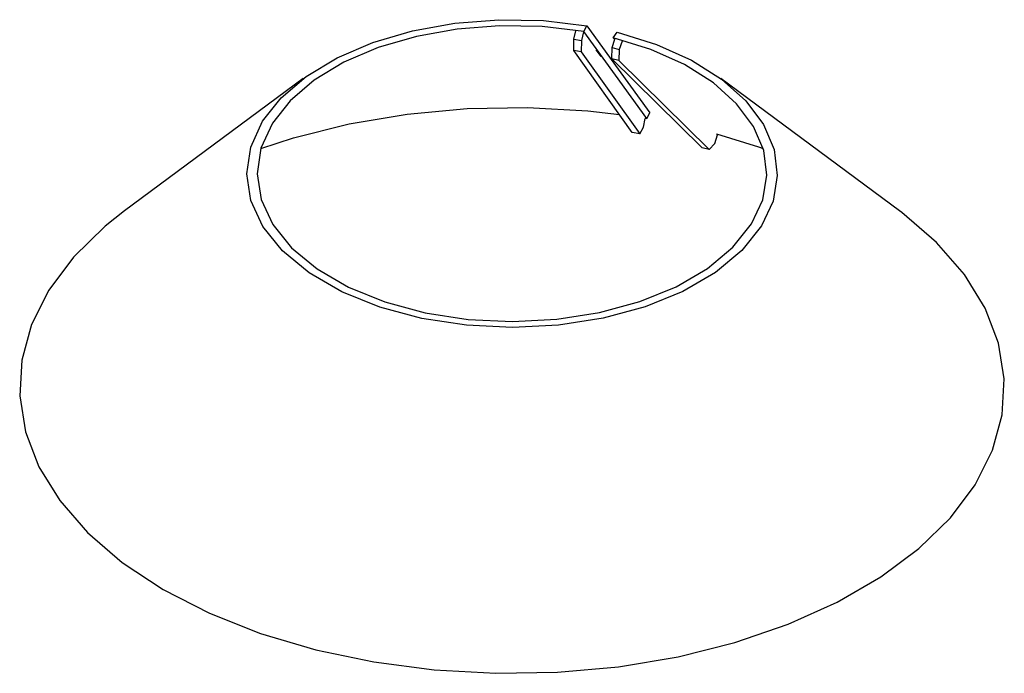
# Model space of a CAD drawing. Units: millimetres. Extents: x 18784 to 19634, y 14591 to 19422.
# Drawn here: x 19259 to 19634, y 14591 to 14839 of the extents above; entities that cross this region are included whole.
import ezdxf

# ---------------------------------------------------------------- set-up
doc = ezdxf.new("R2010")
doc.units = ezdxf.units.MM

msp = doc.modelspace()

# ---------------------------------------------------------------- linework, layer by layer
for p, q in [((19408.38, 14835.24), (19424.54, 14838.15)), ((19424.54, 14838.15), (19441.31, 14839.46)), ((19441.5, 14837.15), (19425.39, 14835.9)), ((19441.31, 14839.46), (19458.21, 14839.12)), ((19457.74, 14836.83), (19441.5, 14837.15)), ((19458.21, 14839.12), (19474.78, 14837.14)), ((19473.66, 14834.93), (19474.78, 14837.14)), ((19474.78, 14837.14), (19486.73, 14820.58)), ((19393.29, 14830.8), (19408.38, 14835.24)), ((19425.39, 14835.9), (19409.87, 14833.1)), ((19473.66, 14834.93), (19457.74, 14836.83)), ((19469.85, 14832.01), (19470.54, 14835.26)), ((19473.43, 14834.84), (19472.74, 14831.55)), ((19485.61, 14818.37), (19473.66, 14834.93)), ((19484.78, 14832.59), (19486.36, 14834.71)), ((19486.36, 14834.71), (19501.26, 14830.07)), ((19379.68, 14824.96), (19393.29, 14830.8)), ((19409.87, 14833.1), (19395.37, 14828.84)), ((19469.77, 14827.75), (19469.85, 14832.01)), ((19469.85, 14832.01), (19472.74, 14831.55)), ((19472.74, 14831.55), (19472.66, 14827.28)), ((19484.38, 14828.83), (19485.46, 14832.05)), ((19499.1, 14828.14), (19484.78, 14832.59)), ((19484.78, 14832.59), (19485.42, 14831.94)), ((19488.17, 14831.28), (19487.1, 14828.11)), ((19501.26, 14830.07), (19514.63, 14824.05)), ((19395.37, 14828.84), (19382.3, 14823.23)), ((19492.05, 14796.5), (19469.77, 14827.75)), ((19472.66, 14827.28), (19469.77, 14827.75)), ((19472.66, 14827.28), (19494.94, 14796.04)), ((19480.19, 14825.39), (19478.31, 14828.03)), ((19484.24, 14824.58), (19484.38, 14828.83)), ((19484.38, 14828.83), (19487.1, 14828.11)), ((19487.1, 14828.11), (19486.96, 14823.86)), ((19511.94, 14822.35), (19499.1, 14828.14)), ((19367.94, 14817.88), (19379.68, 14824.96)), ((19382.3, 14823.23), (19371.02, 14816.43)), ((19518.62, 14790.73), (19484.24, 14824.58)), ((19486.96, 14823.86), (19484.24, 14824.58)), ((19486.96, 14823.86), (19521.35, 14790.01)), ((19522.94, 14815.4), (19511.94, 14822.35)), ((19514.63, 14824.05), (19526.08, 14816.81)), ((19497.57, 14801.81), (19485.61, 14818.37)), ((19486.73, 14820.58), (19498.69, 14804.02)), ((19366.83, 14817.08), (19298.76, 14766.67)), ((19358.4, 14809.77), (19367.94, 14817.88)), ((19371.02, 14816.43), (19361.86, 14808.63)), ((19531.79, 14807.48), (19522.94, 14815.4)), ((19593.79, 14766.67), (19525.72, 14817.08)), ((19526.08, 14816.81), (19535.28, 14808.57)), ((19351.33, 14800.84), (19358.4, 14809.77)), ((19361.86, 14808.63), (19355.06, 14800.06)), ((19538.23, 14798.82), (19531.79, 14807.48)), ((19535.28, 14808.57), (19541.99, 14799.55)), ((19384.29, 14799.79), (19406.41, 14803.51)), ((19406.41, 14803.51), (19429.15, 14805.59)), ((19429.15, 14805.59), (19452.17, 14806)), ((19452.17, 14806), (19475.1, 14804.73)), ((19475.1, 14804.73), (19487.16, 14803.38)), ((19497.57, 14801.81), (19498.69, 14804.02)), ((19363.14, 14794.49), (19384.29, 14799.79)), ((19496.28, 14798.53), (19496.98, 14801.84)), ((19496.92, 14801.92), (19497.57, 14801.81)), ((19496.98, 14801.84), (19496.94, 14801.9)), ((19494.94, 14796.04), (19492.05, 14796.5)), ((19494.94, 14796.04), (19496.28, 14798.53)), ((19524.52, 14795.57), (19524.16, 14795.92)), ((19542.1, 14789.65), (19538.23, 14798.82)), ((19541.99, 14799.55), (19546.01, 14790.01)), ((19350.65, 14790.44), (19363.14, 14794.49)), ((19521.35, 14790.01), (19523.43, 14792.34)), ((19523.43, 14792.34), (19524.52, 14795.57)), ((19521.35, 14790.01), (19518.62, 14790.73)), ((19543.27, 14780.23), (19542.1, 14789.65)), ((19546.01, 14790.01), (19547.24, 14780.2)), ((19541.72, 14770.83), (19543.27, 14780.23)), ((19547.24, 14780.2), (19545.62, 14770.42)), ((19537.49, 14761.72), (19541.72, 14770.83)), ((19545.62, 14770.42), (19541.22, 14760.93))]:
    msp.add_line(p, q)
for points in [[(19541.22, 14760.93, 0), (19533.81, 14751.66, 0), (19523.74, 14743.28, 0), (19511.32, 14736.04, 0), (19496.92, 14730.16, 0), (19480.98, 14725.82, 0), (19463.99, 14723.16, 0), (19446.46, 14722.25, 0), (19428.92, 14723.12, 0), (19411.91, 14725.75, 0), (19395.95, 14730.05, 0), (19381.51, 14735.9, 0), (19369.05, 14743.11, 0), (19358.93, 14751.48, 0), (19351.46, 14760.73, 0), (19346.87, 14770.6, 0), (19345.31, 14780.78, 0), (19346.81, 14790.97, 0), (19351.33, 14800.84, 0)], [(19355.06, 14800.06, 0), (19350.72, 14790.57, 0), (19349.28, 14780.79, 0), (19350.78, 14771, 0), (19355.19, 14761.52, 0), (19362.36, 14752.63, 0), (19372.08, 14744.6, 0), (19384.06, 14737.67, 0), (19397.93, 14732.05, 0), (19413.26, 14727.91, 0), (19429.6, 14725.39, 0), (19446.45, 14724.55, 0), (19463.29, 14725.43, 0), (19479.62, 14727.98, 0), (19494.93, 14732.15, 0), (19508.76, 14737.8, 0), (19520.7, 14744.75, 0), (19530.37, 14752.81, 0), (19537.49, 14761.72, 0)], [(19524.07, 14796, 0), (19540.09, 14791.07, 0), (19541.85, 14790.46, 0)], [(19298.76, 14766.67, 0), (19291.37, 14760.81, 0), (19279.37, 14749.06, 0), (19269.99, 14736.53, 0)], [(19622.56, 14662.43, 0), (19629.16, 14675.55, 0), (19632.88, 14689.04, 0), (19633.66, 14702.69, 0), (19631.49, 14716.3, 0), (19626.41, 14729.64, 0), (19618.48, 14742.51, 0), (19607.85, 14754.7, 0), (19594.67, 14766.01, 0), (19593.79, 14766.67, 0)], [(19269.99, 14736.53, 0), (19263.39, 14723.4, 0), (19259.67, 14709.9, 0), (19258.89, 14696.24, 0), (19261.07, 14682.62, 0), (19266.17, 14669.27, 0), (19274.11, 14656.4, 0), (19284.76, 14644.21, 0), (19297.96, 14632.89, 0), (19313.51, 14622.62, 0), (19331.14, 14613.56, 0), (19350.59, 14605.86, 0), (19371.55, 14599.63, 0), (19393.69, 14594.98, 0), (19416.65, 14591.97, 0), (19440.09, 14590.66, 0), (19463.62, 14591.07, 0), (19486.87, 14593.19, 0), (19509.49, 14596.98, 0), (19531.11, 14602.39, 0), (19551.4, 14609.33, 0), (19570.02, 14617.69, 0), (19586.7, 14627.35, 0), (19601.15, 14638.14, 0), (19613.17, 14649.89, 0), (19622.56, 14662.43, 0)]]:
    msp.add_polyline3d(points)

doc.saveas('drawing.dxf')
